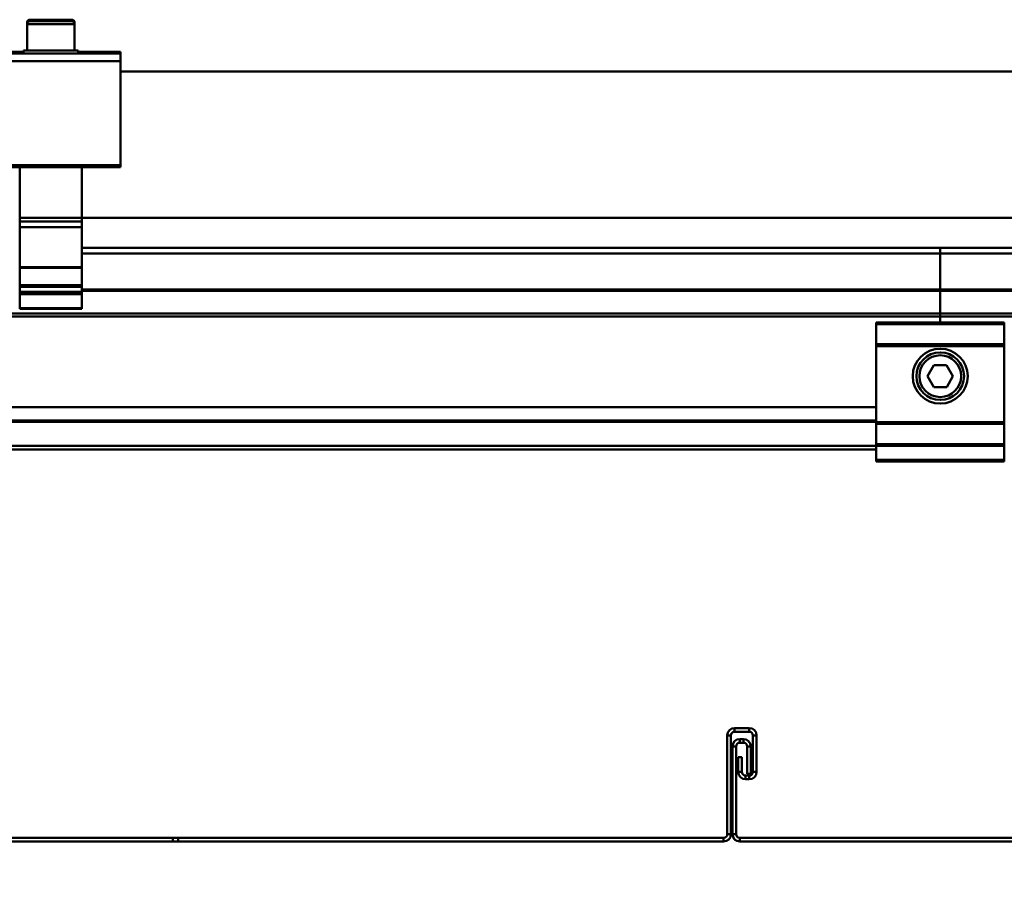
# Model space of a CAD drawing. Units: inches. Extents: x 1 to 956, y 0 to 271.
# Drawn here: x 412 to 423, y 66 to 76 of the extents above; entities that cross this region are included whole.
import ezdxf

# ---------------------------------------------------------------- set-up
doc = ezdxf.new("R2010")
doc.units = ezdxf.units.IN
doc.header["$LTSCALE"] = 5
doc.header["$MEASUREMENT"] = 0
doc.layers.add('Dimensions(ANSI)', color=4, linetype='Continuous', lineweight=25, true_color=0x00ffff)
doc.layers.add('Visible Edges(ANSI)', color=7, linetype='Continuous', lineweight=50)
doc.layers.add('Visible Tangent Edges(ANSI)', color=7, linetype='Continuous', lineweight=50)
doc.styles.add('LEADER TEXT', font='arial.ttf')
doc.dimstyles.new('Sunmodo MM03', dxfattribs={"dimscale": 13, "dimtxt": 0.2, "dimasz": 0.25, "dimexe": 0.125, "dimexo": 0.0625, "dimgap": 0.1, "dimtad": 1, "dimdec": 4, "dimrnd": 1e-08, "dimzin": 1, "dimdsep": 46, "dimlunit": 4, "dimtxsty": 'LEADER TEXT', "dimblk": 'Filled-2', "dimcen": 0.09, "dimdle": 0.393701, "dimclrd": 7, "dimclre": 7, "dimclrt": 7, "dimadec": 0, "dimazin": 0, "dimtfac": 0.5, "dimtdec": 3, "dimtofl": 0, "dimtmove": 0, "dimatfit": 3, "dimfxl": 1, "dimfrac": 2, "dimtolj": 1, "dimtzin": 0, "dimlwd": 25, "dimlwe": 25, "dimarcsym": 0})

# ---------------------------------------------------------------- blocks, each defined once
blk = doc.blocks.new('Filled-2')
at = {"color": 0}
for p, q in [((0, 0), (-1, 0.24)), ((-1, 0.24), (-1, -0.24)), ((-1, 0), (0, 0)), ((-1, -0.24), (0, 0))]:
    blk.add_line(p, q, dxfattribs=at)
at = {"color": 0, "flags": 128}
blk.add_lwpolyline([(-1, -0.24), (0, 0), (-1, 0.24), (-1, -0.24)], dxfattribs=at)
at = {"color": 0}
blk.add_solid([(-1, -0.24), (0, 0), (-1, 0.24), (-1, -0.24)], dxfattribs=at)
blk = doc.blocks.new('*D35')
at = {"layer": 'Defpoints', "color": 0, "linetype": 'Continuous', "transparency": 16777216}
for p in [(359.931, 68.886), (431.906, 68.092), (431.906, 49.87)]:
    blk.add_point(p, dxfattribs=at)
at = {"layer": 'Dimensions(ANSI)', "color": 7, "linetype": 'Continuous', "lineweight": 25, "transparency": 16777216}
for p, q in [((359.931, 68.074), (359.931, 48.245)), ((431.906, 67.28), (431.906, 48.245)), ((363.181, 49.87), (428.656, 49.87))]:
    blk.add_line(p, q, dxfattribs=at)
at = {"layer": 'Dimensions(ANSI)', "color": 7, "linetype": 'Continuous', "lineweight": 25, "transparency": 16777216, "xscale": 3.25, "yscale": 3.25, "zscale": 3.25, "rotation": 180}
blk.add_blockref('Filled-2', (359.931, 49.87), dxfattribs=at)
at = {"layer": 'Dimensions(ANSI)', "color": 7, "linetype": 'Continuous', "lineweight": 25, "transparency": 16777216, "xscale": 3.25, "yscale": 3.25, "zscale": 3.25}
blk.add_blockref('Filled-2', (431.906, 49.87), dxfattribs=at)
at = {"layer": 'Dimensions(ANSI)', "color": 7, "linetype": 'Continuous', "lineweight": 25, "transparency": 16777216, "insert": (394.469, 53.77), "char_height": 2.6, "attachment_point": 1, "style": 'LEADER TEXT'}
blk.add_mtext('\\A1; \\fArial|b0|i0;\\H2.6000;L', dxfattribs=at)

msp = doc.modelspace()

# ---------------------------------------------------------------- linework, layer by layer
at = {"layer": 'Visible Edges(ANSI)'}
for p, q in [((412.250193, 75.70661), (412.699012, 75.70661)), ((412.218697, 75.675114), (412.218697, 75.65784)), ((412.218697, 75.65784), (412.218697, 75.374376)), ((412.250193, 75.689336), (412.699012, 75.689336)), ((412.730508, 75.675114), (412.730508, 75.65784)), ((412.730508, 75.65784), (412.730508, 75.374376)), ((412.179327, 75.360153), (411.726571, 75.360153)), ((413.222634, 75.34288), (411.726571, 75.34288)), ((412.179327, 75.374376), (412.769878, 75.374376)), ((412.179327, 75.34288), (412.179327, 75.374376)), ((412.769878, 75.34288), (412.769878, 75.374376)), ((413.222634, 75.360153), (412.769878, 75.360153)), ((413.222634, 75.360153), (413.222634, 75.34288)), ((413.222634, 75.34288), (413.222634, 75.260293)), ((413.222634, 75.260293), (413.222634, 74.141131)), ((450.466728, 75.150094), (413.222634, 75.150094)), ((411.726571, 74.122407), (413.222634, 74.122407)), ((412.139956, 74.122407), (412.139956, 73.575291)), ((412.809248, 73.575291), (412.809248, 74.122407)), ((413.222634, 74.141131), (413.222634, 74.122407)), ((412.139956, 73.535921), (412.139956, 73.575291)), ((412.809248, 73.575291), (412.139956, 73.575291)), ((412.139956, 73.535921), (412.139956, 73.476866)), ((412.139956, 73.046383), (412.139956, 73.476866)), ((412.139956, 73.476866), (412.809248, 73.476866)), ((412.809248, 73.575291), (450.880114, 73.575291)), ((412.809248, 73.575291), (412.809248, 73.535921)), ((412.809248, 73.476866), (412.809248, 73.535921)), ((412.809248, 73.476866), (412.809248, 73.046383)), ((422.037594, 73.252456), (412.809248, 73.252456)), ((422.037594, 73.252456), (422.037594, 73.193401)), ((422.037594, 73.193401), (422.037594, 73.252456)), ((450.880114, 73.252456), (422.037594, 73.252456)), ((422.037594, 73.193401), (422.037594, 72.807594)), ((422.037594, 72.807594), (422.037594, 73.193401)), ((412.139956, 73.046383), (412.139956, 73.037527)), ((412.139956, 73.037527), (412.139956, 72.854036)), ((412.809248, 73.037527), (412.809248, 73.046383)), ((412.809248, 72.854036), (412.809248, 73.037527)), ((412.139956, 72.854036), (412.139956, 72.836777)), ((412.139956, 72.836777), (412.139956, 72.780631)), ((412.809248, 72.836777), (412.809248, 72.854036)), ((412.809248, 72.780631), (412.809248, 72.836777)), ((412.139956, 72.754516), (412.139956, 72.780631)), ((412.139956, 72.754516), (412.139956, 72.605755)), ((412.809248, 72.795783), (422.037594, 72.795783)), ((412.809248, 72.780631), (412.809248, 72.754516)), ((412.809248, 72.605755), (412.809248, 72.754516)), ((422.037594, 72.807594), (422.037594, 72.795783)), ((422.037594, 72.795783), (422.037594, 72.807594)), ((422.037594, 72.793543), (422.037594, 72.795783)), ((422.037594, 72.795783), (422.037594, 72.793543)), ((422.037594, 72.795783), (450.880114, 72.795783)), ((422.037594, 72.793543), (422.037594, 72.548146)), ((422.037594, 72.548146), (422.037594, 72.793543)), ((412.139956, 72.597881), (412.139956, 72.605755)), ((412.809248, 72.605755), (412.139956, 72.605755)), ((412.139956, 72.597881), (412.809248, 72.597881)), ((412.809248, 72.605755), (412.809248, 72.597881)), ((422.037594, 72.548146), (422.037594, 72.514869)), ((422.037594, 72.514869), (422.037594, 72.548146)), ((421.348618, 72.433559), (421.348618, 72.453244)), ((422.726571, 72.453244), (421.348618, 72.453244)), ((421.348618, 72.433559), (421.348618, 72.217023)), ((422.037594, 72.514869), (422.037594, 72.453244)), ((422.037594, 72.453244), (422.037594, 72.514869)), ((422.726571, 72.453244), (422.726571, 72.433559)), ((422.726571, 72.217023), (422.726571, 72.433559)), ((421.348618, 72.197338), (421.348618, 72.217023)), ((422.726571, 72.217023), (422.726571, 72.197338)), ((421.348618, 72.197338), (422.726571, 72.197338)), ((421.348618, 72.197338), (421.348618, 71.380409)), ((422.726571, 71.380409), (422.726571, 72.197338)), ((421.901219, 71.873123), (421.968212, 71.991918)), ((421.968212, 71.991918), (422.104587, 71.993298)), ((422.104587, 71.993298), (422.173969, 71.875884)), ((421.970602, 71.755709), (421.901219, 71.873123)), ((422.173969, 71.875884), (422.106977, 71.757089)), ((422.106977, 71.757089), (421.970602, 71.755709)), ((396.931295, 71.540344), (421.348618, 71.540344)), ((421.348618, 71.395088), (396.931295, 71.395088)), ((421.348618, 71.360724), (421.348618, 71.380409)), ((422.726571, 71.380409), (421.348618, 71.380409)), ((421.348618, 71.360724), (421.348618, 71.144188)), ((422.726571, 71.380409), (422.726571, 71.360724)), ((422.726571, 71.144188), (422.726571, 71.360724)), ((421.348618, 71.124503), (421.348618, 71.144188)), ((422.726571, 71.144188), (422.726571, 71.124503)), ((396.931295, 71.087102), (421.348618, 71.087102)), ((421.348618, 71.124503), (422.726571, 71.124503)), ((421.348618, 71.124503), (421.348618, 70.976866)), ((422.726571, 70.976866), (422.726571, 71.124503)), ((421.348618, 70.957181), (421.348618, 70.976866)), ((421.348618, 70.957181), (422.726571, 70.957181)), ((422.726571, 70.976866), (422.726571, 70.957181)), ((419.984445, 68.092433), (419.826964, 68.092433)), ((419.748224, 68.013693), (419.748224, 66.950701)), ((419.787594, 66.950701), (419.787594, 68.013693)), ((419.826964, 68.053063), (419.984445, 68.053063)), ((419.921453, 67.974323), (419.882082, 67.974323)), ((420.023815, 68.013693), (420.023815, 67.619992)), ((420.063185, 67.619992), (420.063185, 68.013693)), ((419.803342, 67.895582), (419.803342, 66.950701)), ((419.842712, 66.950701), (419.842712, 67.895582)), ((419.882082, 67.934953), (419.921453, 67.934953)), ((419.960823, 67.895582), (419.960823, 67.600307)), ((420.000193, 67.600307), (420.000193, 67.895582)), ((419.866334, 67.777472), (419.905705, 67.777472)), ((419.866334, 67.777472), (419.866334, 67.619992)), ((419.905705, 67.619992), (419.905705, 67.777472)), ((419.984445, 67.580622), (419.945075, 67.580622)), ((420.000193, 67.600307), (419.960823, 67.600307)), ((419.945075, 67.541252), (419.984445, 67.541252)), ((413.842712, 66.911331), (407.882082, 66.911331)), ((419.708854, 66.911331), (413.787594, 66.911331)), ((413.787594, 66.911331), (413.787594, 66.87196)), ((413.842712, 66.87196), (413.842712, 66.911331)), ((425.842712, 66.911331), (419.882082, 66.911331)), ((407.882082, 66.87196), (413.842712, 66.87196)), ((413.787594, 66.87196), (419.708854, 66.87196)), ((419.882082, 66.87196), (425.842712, 66.87196))]:
    msp.add_line(p, q, dxfattribs=at)
for radius in [0.295276, 0.255906]:
    msp.add_circle((422.037594, 71.874503), radius, dxfattribs=at)
for centre, radius, start, end in [((412.250193, 75.675114), 0.031496, 90, 180), ((412.699012, 75.675114), 0.031496, 0, 90), ((412.250193, 75.65784), 0.031496, 90, 180), ((412.699012, 75.65784), 0.031496, 0, 90), ((419.826964, 68.013693), 0.07874, 90, 180), ((419.984445, 68.013693), 0.07874, 0, 90), ((419.826964, 68.013693), 0.03937, 90, 180), ((419.882082, 67.895582), 0.07874, 90, 180), ((419.921453, 67.895582), 0.07874, 0, 90), ((419.984445, 68.013693), 0.03937, 0, 90), ((419.882082, 67.895582), 0.03937, 90, 180), ((419.921453, 67.895582), 0.03937, 0, 90), ((419.945075, 67.619992), 0.07874, 180, 270), ((419.945075, 67.619992), 0.03937, 180, 270), ((419.984445, 67.619992), 0.07874, 270, 0), ((419.984445, 67.619992), 0.03937, 270, 0), ((419.708854, 66.950701), 0.03937, 270, 0), ((419.708854, 66.950701), 0.07874, 270, 0), ((419.882082, 66.950701), 0.07874, 180, 270), ((419.882082, 66.950701), 0.03937, 180, 270)]:
    msp.add_arc(centre, radius, start, end, dxfattribs=at)
at = {"layer": 'Visible Tangent Edges(ANSI)'}
for p, q in [((412.223856, 75.675114), (412.218697, 75.675114)), ((412.730508, 75.65784), (412.218697, 75.65784)), ((412.730508, 75.675114), (412.725349, 75.675114)), ((411.726571, 75.260293), (413.222634, 75.260293)), ((413.222634, 74.141131), (411.726571, 74.141131)), ((412.139956, 73.535921), (412.809248, 73.535921)), ((412.809248, 73.193401), (422.037594, 73.193401)), ((422.037594, 73.193401), (450.880114, 73.193401)), ((412.809248, 73.046383), (412.139956, 73.046383)), ((412.139956, 73.037527), (412.809248, 73.037527)), ((412.809248, 72.854036), (412.139956, 72.854036)), ((412.809248, 72.836777), (412.139956, 72.836777)), ((412.809248, 72.780631), (412.139956, 72.780631)), ((412.809248, 72.754516), (412.139956, 72.754516)), ((422.037594, 72.807594), (412.809248, 72.807594)), ((412.809248, 72.793543), (422.037594, 72.793543)), ((450.880114, 72.807594), (422.037594, 72.807594)), ((422.037594, 72.793543), (450.880114, 72.793543)), ((422.037594, 72.548146), (331.486413, 72.548146)), ((532.273815, 72.548146), (422.037594, 72.548146)), ((331.486413, 72.514869), (422.037594, 72.514869)), ((421.348618, 72.433559), (422.726571, 72.433559)), ((422.037594, 72.514869), (532.273815, 72.514869)), ((422.726571, 72.217023), (421.348618, 72.217023)), ((421.348618, 71.397328), (396.931295, 71.397328)), ((396.931295, 71.383277), (421.348618, 71.383277)), ((421.348618, 71.360724), (422.726571, 71.360724)), ((422.726571, 71.144188), (421.348618, 71.144188)), ((421.348618, 71.126472), (396.931295, 71.126472)), ((422.726571, 70.976866), (421.348618, 70.976866)), ((419.826964, 68.053063), (419.826964, 68.092433)), ((419.984445, 68.053063), (419.984445, 68.092433)), ((419.787594, 68.013693), (419.748224, 68.013693)), ((419.882082, 67.934953), (419.882082, 67.974323)), ((419.921453, 67.934953), (419.921453, 67.974323)), ((420.023815, 68.013693), (420.063185, 68.013693)), ((419.842712, 67.895582), (419.803342, 67.895582)), ((419.960823, 67.895582), (420.000193, 67.895582)), ((419.905705, 67.619992), (419.866334, 67.619992)), ((419.945075, 67.580622), (419.945075, 67.541252)), ((419.984445, 67.580622), (419.984445, 67.541252)), ((420.023815, 67.619992), (420.063185, 67.619992)), ((419.708854, 66.87196), (419.708854, 66.911331)), ((419.787594, 66.950701), (419.748224, 66.950701)), ((419.842712, 66.950701), (419.803342, 66.950701)), ((419.882082, 66.911331), (419.882082, 66.87196))]:
    msp.add_line(p, q, dxfattribs=at)
msp.add_circle((422.037594, 71.874503), 0.224409, dxfattribs=at)

# ---------------------------------------------------------------- dimensions: what is measured, and where the dimension line sits
at = {"layer": 'Dimensions(ANSI)', "color": 7, "linetype": 'Continuous', "lineweight": 25}
dim = msp.add_linear_dim(base=(431.905705, 49.869796), p1=(359.931295, 68.886331), p2=(431.905705, 68.092433), angle=180, text=' \\fArial|b0|i0;\\H2.6000;L', dimstyle='Sunmodo MM03', override={"dimgap": 0.1, "dimdec": 4, "dimlfac": 1, "dimtol": 0, "dimlim": 0, "dimtp": 0, "dimtm": 0, "dimtdec": 3, "dimatfit": 1}, dxfattribs=at)
dim.commit()
dim.dimension.update_dxf_attribs({"geometry": '*D35', "text_midpoint": (395.9185, 49.869796), "dimtype": 160})

doc.saveas('drawing.dxf')
